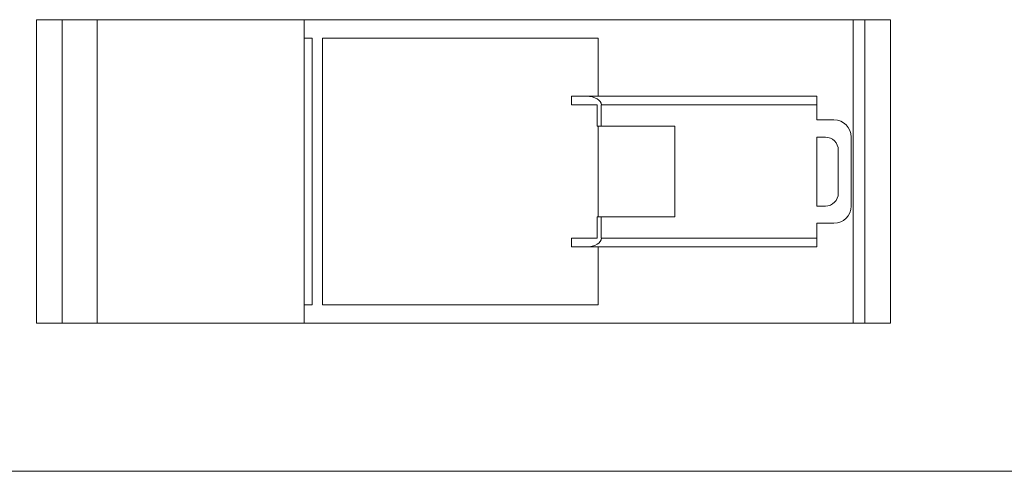
# Model space of a CAD drawing. Units: millimetres. Extents: x 6 to 418, y 7 to 291.
# Drawn here: x 87 to 201, y 8 to 60 of the extents above; entities that cross this region are included whole.
import ezdxf

# ---------------------------------------------------------------- set-up
doc = ezdxf.new("R2010")
doc.units = ezdxf.units.MM
doc.layers.add('FORMATE', color=8, linetype='Continuous', lineweight=15)

msp = doc.modelspace()

# ---------------------------------------------------------------- linework, layer by layer
at = {"color": 7, "linetype": 'Continuous', "lineweight": 15}
for p, q in [((88.72, 25.27), (88.72, 60.47)), ((91.69, 60.47), (88.72, 60.47)), ((91.69, 25.27), (91.69, 60.47)), ((95.77, 60.47), (91.69, 60.47)), ((95.77, 25.27), (95.77, 60.47)), ((119.77, 60.47), (95.77, 60.47)), ((114.99, 60.49), (114.99, 60.47)), ((117.93, 60.47), (117.93, 60.49)), ((117.93, 60.47), (117.93, 60.49)), ((117.93, 60.47), (117.93, 60.49)), ((117.93, 60.47), (117.93, 60.49)), ((118.56, 60.49), (118.56, 60.47)), ((118.56, 60.49), (118.56, 60.47)), ((118.7, 60.49), (118.7, 60.47)), ((118.7, 60.49), (118.7, 60.47)), ((118.7, 60.49), (118.7, 60.47)), ((118.7, 60.49), (118.7, 60.47)), ((119.16, 60.47), (119.16, 60.49)), ((119.17, 60.47), (119.17, 60.49)), ((119.77, 25.27), (119.77, 60.47)), ((183.49, 60.47), (119.77, 60.47)), ((119.89, 60.49), (119.89, 60.47)), ((119.89, 60.49), (119.89, 60.47)), ((119.89, 60.49), (119.89, 60.47)), ((122.21, 60.47), (122.21, 60.49)), ((122.21, 60.47), (122.21, 60.49)), ((122.99, 60.49), (122.99, 60.47)), ((122.99, 60.49), (122.99, 60.47)), ((122.99, 60.49), (122.99, 60.47)), ((123.26, 60.49), (123.26, 60.47)), ((124.05, 60.49), (124.05, 60.47)), ((126.56, 60.47), (126.56, 60.49)), ((126.56, 60.49), (126.56, 60.47)), ((126.56, 60.47), (126.56, 60.49)), ((126.56, 60.49), (126.56, 60.47)), ((126.56, 60.47), (126.56, 60.49)), ((126.63, 60.49), (126.63, 60.47)), ((126.64, 60.47), (126.64, 60.49)), ((126.64, 60.49), (126.64, 60.47)), ((126.64, 60.47), (126.64, 60.49)), ((126.64, 60.49), (126.64, 60.47)), ((126.64, 60.47), (126.64, 60.49)), ((126.64, 60.49), (126.64, 60.47)), ((126.64, 60.47), (126.64, 60.49)), ((127.42, 60.47), (127.42, 60.49)), ((127.42, 60.49), (127.42, 60.47)), ((127.42, 60.47), (127.42, 60.49)), ((127.42, 60.49), (127.42, 60.47)), ((127.42, 60.47), (127.42, 60.49)), ((127.42, 60.49), (127.42, 60.47)), ((127.42, 60.47), (127.42, 60.49)), ((127.83, 60.47), (127.83, 60.49)), ((127.83, 60.47), (127.83, 60.49)), ((128.61, 60.49), (128.61, 60.47)), ((128.61, 60.49), (128.61, 60.47)), ((128.61, 60.49), (128.61, 60.47)), ((128.61, 60.49), (128.61, 60.47)), ((129.37, 60.49), (129.37, 60.47)), ((129.37, 60.49), (129.37, 60.47)), ((130.09, 60.49), (130.09, 60.47)), ((132.61, 60.49), (132.61, 60.47)), ((132.61, 60.49), (132.61, 60.47)), ((132.74, 60.47), (132.74, 60.49)), ((132.74, 60.47), (132.74, 60.49)), ((132.74, 60.47), (132.74, 60.49)), ((132.74, 60.47), (132.74, 60.49)), ((133.47, 60.49), (133.47, 60.47)), ((133.47, 60.49), (133.47, 60.47)), ((133.47, 60.49), (133.47, 60.47)), ((133.47, 60.49), (133.47, 60.47)), ((134.67, 60.49), (134.67, 60.47)), ((137.57, 60.47), (137.57, 60.49)), ((139.1, 60.47), (139.1, 60.49)), ((139.46, 60.47), (139.46, 60.49)), ((144.43, 60.49), (144.43, 60.47)), ((146.99, 60.49), (146.99, 60.47)), ((146.99, 60.49), (146.99, 60.47)), ((147.07, 60.47), (147.07, 60.49)), ((147.07, 60.47), (147.07, 60.49)), ((147.07, 60.47), (147.07, 60.49)), ((147.85, 60.49), (147.85, 60.47)), ((147.85, 60.49), (147.85, 60.47)), ((147.85, 60.49), (147.85, 60.47)), ((148.07, 60.47), (148.07, 60.49)), ((148.88, 60.47), (148.88, 60.49)), ((148.88, 60.47), (148.88, 60.49)), ((149.61, 60.49), (149.61, 60.47)), ((149.61, 60.49), (149.61, 60.47)), ((150.42, 60.49), (150.42, 60.47)), ((150.8, 60.47), (150.8, 60.49)), ((150.8, 60.47), (150.8, 60.49)), ((151.5, 60.49), (151.5, 60.47)), ((151.5, 60.49), (151.5, 60.47)), ((151.5, 60.49), (151.5, 60.47)), ((151.5, 60.49), (151.5, 60.47)), ((151.5, 60.49), (151.5, 60.47)), ((151.5, 60.49), (151.5, 60.47)), ((152.4, 60.49), (152.4, 60.47)), ((153.12, 60.49), (153.12, 60.47)), ((153.12, 60.49), (153.12, 60.47)), ((155.73, 60.49), (155.73, 60.47)), ((157.52, 60.47), (157.52, 60.49)), ((157.71, 60.47), (157.71, 60.49)), ((157.71, 60.47), (157.71, 60.49)), ((158.48, 60.49), (158.48, 60.47)), ((158.49, 60.49), (158.49, 60.47)), ((158.49, 60.49), (158.49, 60.47)), ((183.49, 25.27), (183.49, 60.47)), ((184.85, 60.47), (183.49, 60.47)), ((184.85, 25.27), (184.85, 60.47)), ((187.82, 60.47), (184.85, 60.47)), ((187.82, 25.27), (187.82, 60.47)), ((120.71, 58.33), (119.77, 58.33)), ((120.71, 27.41), (120.71, 58.33)), ((153.91, 58.33), (121.91, 58.33)), ((121.91, 58.33), (121.91, 27.41)), ((153.91, 51.6), (153.91, 58.33)), ((150.8, 50.6), (150.8, 51.6)), ((152.54, 51.6), (150.8, 51.6)), ((152.54, 51.6), (179.27, 51.6)), ((179.27, 51.6), (179.27, 50.6)), ((150.8, 50.6), (153.8, 50.6)), ((153.8, 50.6), (153.8, 48.12)), ((154.27, 48.12), (154.27, 50.6)), ((179.27, 50.6), (154.27, 50.6)), ((179.27, 48.87), (179.27, 50.6)), ((153.8, 48.12), (154.27, 48.12)), ((153.91, 37.62), (153.91, 48.12)), ((162.8, 48.12), (154.27, 48.12)), ((162.8, 37.62), (162.8, 48.12)), ((181.27, 48.87), (179.27, 48.87)), ((179.27, 46.87), (180.27, 46.87)), ((179.27, 38.87), (179.27, 46.87)), ((183.27, 38.87), (183.27, 46.87)), ((181.77, 45.37), (181.77, 40.37)), ((180.27, 38.87), (179.27, 38.87)), ((153.8, 37.62), (153.8, 35.14)), ((154.27, 37.62), (153.8, 37.62)), ((154.27, 35.14), (154.27, 37.62)), ((154.27, 37.62), (162.8, 37.62)), ((179.27, 36.87), (181.27, 36.87)), ((179.27, 35.14), (179.27, 36.87)), ((150.8, 34.14), (150.8, 35.14)), ((153.8, 35.14), (150.8, 35.14)), ((154.27, 35.14), (179.27, 35.14)), ((179.27, 35.14), (179.27, 34.14)), ((152.54, 34.14), (150.8, 34.14)), ((179.27, 34.14), (152.54, 34.14)), ((153.91, 27.41), (153.91, 34.14)), ((119.77, 27.41), (120.71, 27.41)), ((121.91, 27.41), (153.91, 27.41)), ((91.69, 25.27), (88.72, 25.27)), ((95.77, 25.27), (91.69, 25.27)), ((119.77, 25.27), (95.77, 25.27)), ((115.66, 25.26), (115.66, 25.27)), ((115.66, 25.26), (115.66, 25.27)), ((115.67, 25.26), (115.67, 25.27)), ((116.44, 25.27), (116.44, 25.26)), ((116.44, 25.27), (116.44, 25.26)), ((117.73, 25.27), (117.73, 25.26)), ((119.53, 25.26), (119.53, 25.27)), ((183.49, 25.27), (119.77, 25.27)), ((121.03, 25.26), (121.03, 25.27)), ((121.03, 25.26), (121.03, 25.27)), ((121.74, 25.26), (121.74, 25.27)), ((122.65, 25.26), (122.65, 25.27)), ((122.65, 25.26), (122.65, 25.27)), ((122.65, 25.26), (122.65, 25.27)), ((122.65, 25.26), (122.65, 25.27)), ((122.65, 25.26), (122.65, 25.27)), ((122.65, 25.26), (122.65, 25.27)), ((123.34, 25.27), (123.34, 25.26)), ((123.35, 25.27), (123.35, 25.26)), ((123.73, 25.26), (123.73, 25.27)), ((124.54, 25.26), (124.54, 25.27)), ((124.54, 25.26), (124.54, 25.27)), ((125.27, 25.27), (125.27, 25.26)), ((125.27, 25.27), (125.27, 25.26)), ((126.08, 25.27), (126.08, 25.26)), ((126.3, 25.26), (126.3, 25.27)), ((126.3, 25.26), (126.3, 25.27)), ((126.3, 25.26), (126.3, 25.27)), ((127.07, 25.27), (127.07, 25.26)), ((127.08, 25.27), (127.08, 25.26)), ((127.08, 25.27), (127.08, 25.26)), ((127.16, 25.26), (127.16, 25.27)), ((127.16, 25.26), (127.16, 25.27)), ((129.71, 25.26), (129.71, 25.27)), ((130.47, 25.26), (130.47, 25.27)), ((135.79, 25.27), (135.79, 25.26)), ((136.15, 25.27), (136.15, 25.26)), ((136.58, 25.27), (136.58, 25.26)), ((139.47, 25.26), (139.47, 25.27)), ((140.68, 25.26), (140.68, 25.27)), ((140.68, 25.26), (140.68, 25.27)), ((140.68, 25.26), (140.68, 25.27)), ((141.41, 25.27), (141.41, 25.26)), ((141.41, 25.27), (141.41, 25.26)), ((141.54, 25.26), (141.54, 25.27)), ((141.54, 25.26), (141.54, 25.27)), ((144.05, 25.26), (144.05, 25.27)), ((144.78, 25.26), (144.78, 25.27)), ((144.78, 25.26), (144.78, 25.27)), ((145.54, 25.26), (145.54, 25.27)), ((145.54, 25.26), (145.54, 25.27)), ((145.54, 25.26), (145.54, 25.27)), ((145.54, 25.26), (145.54, 25.27)), ((146.31, 25.27), (146.31, 25.26)), ((146.31, 25.27), (146.31, 25.26)), ((146.72, 25.27), (146.72, 25.26)), ((146.73, 25.26), (146.73, 25.27)), ((146.73, 25.27), (146.73, 25.26)), ((146.73, 25.26), (146.73, 25.27)), ((146.73, 25.27), (146.73, 25.26)), ((146.73, 25.26), (146.73, 25.27)), ((146.73, 25.27), (146.73, 25.26)), ((147.5, 25.27), (147.5, 25.26)), ((147.5, 25.27), (147.5, 25.26)), ((147.51, 25.26), (147.51, 25.27)), ((147.51, 25.26), (147.51, 25.27)), ((147.51, 25.27), (147.51, 25.26)), ((147.51, 25.26), (147.51, 25.27)), ((147.51, 25.27), (147.51, 25.26)), ((147.51, 25.26), (147.51, 25.27)), ((147.58, 25.27), (147.58, 25.26)), ((147.59, 25.26), (147.59, 25.27)), ((147.59, 25.27), (147.59, 25.26)), ((147.59, 25.26), (147.59, 25.27)), ((147.59, 25.27), (147.59, 25.26)), ((150.1, 25.26), (150.1, 25.27)), ((150.88, 25.26), (150.88, 25.27)), ((151.16, 25.26), (151.16, 25.27)), ((151.16, 25.26), (151.16, 25.27)), ((151.16, 25.26), (151.16, 25.27)), ((151.93, 25.27), (151.93, 25.26)), ((151.94, 25.27), (151.94, 25.26)), ((154.25, 25.26), (154.25, 25.27)), ((154.25, 25.26), (154.25, 25.27)), ((154.26, 25.26), (154.26, 25.27)), ((154.98, 25.27), (154.98, 25.26)), ((154.98, 25.27), (154.98, 25.26)), ((155.44, 25.26), (155.44, 25.27)), ((155.44, 25.26), (155.44, 25.27)), ((155.44, 25.26), (155.44, 25.27)), ((155.45, 25.26), (155.45, 25.27)), ((155.59, 25.26), (155.59, 25.27)), ((155.59, 25.26), (155.59, 25.27)), ((156.22, 25.27), (156.22, 25.26)), ((156.22, 25.27), (156.22, 25.26)), ((156.22, 25.27), (156.22, 25.26)), ((156.22, 25.27), (156.22, 25.26)), ((159.15, 25.26), (159.15, 25.27)), ((184.85, 25.27), (183.49, 25.27)), ((187.82, 25.27), (184.85, 25.27))]:
    msp.add_line(p, q, dxfattribs=at)
for centre, radius, start, end in [((181.27, 46.87), 2, 0, 90), ((180.27, 45.37), 1.5, 0, 90), ((180.27, 40.37), 1.5, 270, 0), ((181.27, 38.87), 2, 270, 0)]:
    msp.add_arc(centre, radius, start, end, dxfattribs=at)
for centre, start_param, end_param in [((152.54, 50.6), 0, 1.570796), ((152.54, 35.14), 4.712389, 6.283185)]:
    msp.add_ellipse(centre, major_axis=(1.74, 0), ratio=0.576369, start_param=start_param, end_param=end_param, dxfattribs=at)
at = {"layer": 'FORMATE'}
msp.add_line((410.65, 8.1), (5.77, 8.1), dxfattribs=at)

doc.saveas('drawing.dxf')
